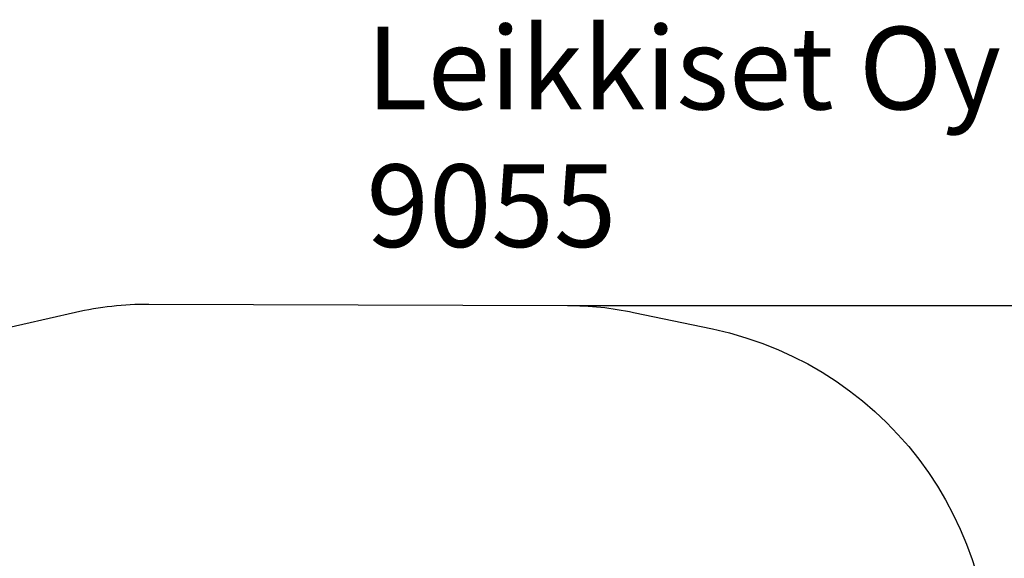
# Model space of a CAD drawing. Units: millimetres. Extents: x 282 to 12908, y 2711 to 15885.
# Drawn here: x 3000 to 8369, y 12950 to 15885 of the extents above; entities that cross this region are included whole.
import ezdxf

# ---------------------------------------------------------------- set-up
doc = ezdxf.new("R2010")
doc.units = ezdxf.units.MM
doc.layers.add('Dimension', color=7, linetype='Continuous')
doc.layers.add('Text', color=7, linetype='Continuous')
doc.layers.add('Safety Area', color=4, linetype='Continuous', lineweight=25)
doc.styles.get("Standard").update_dxf_attribs({"font": 'tahoma.ttf'})
doc.dimstyles.new('Standard$0', dxfattribs={"dimtxt": 0.18, "dimasz": 0.18, "dimexe": 0.18, "dimexo": 0.0625, "dimgap": 0.09, "dimtad": 0, "dimtih": 1, "dimtoh": 1, "dimdec": 4, "dimzin": 0, "dimdsep": 46, "dimtxsty": 'Standard', "dimcen": 0.09, "dimadec": 0, "dimazin": 0, "dimtfac": 1, "dimtdec": 4, "dimtofl": 0, "dimtmove": 0, "dimatfit": 3, "dimfxl": 1, "dimtolj": 1, "dimtzin": 0, "dimarcsym": 0})

# ---------------------------------------------------------------- blocks, each defined once
blk = doc.blocks.new('*D9')
at = {"layer": 'Defpoints', "color": 0}
for p in [(5987.2, 14328.1), (7930, 4019), (12434.4, 4019)]:
    blk.add_point(p, dxfattribs=at)
at = {"layer": 'Dimension', "color": 0, "linetype": 'ByBlock', "lineweight": -2}
for p, q in [((5987.3, 14328.1), (12434.6, 14328.1)), ((12434.4, 14128.1), (12434.4, 9303.9)), ((12434.4, 4219), (12434.4, 9043.3)), ((7930.1, 4019), (12434.6, 4019))]:
    blk.add_line(p, q, dxfattribs=at)
at = {"layer": 'Dimension', "color": 0}
for points in [[(12401.1, 14128.1), (12467.8, 14128.1), (12434.4, 14328.1)], [(12401.1, 4219), (12467.8, 4219), (12434.4, 4019)]]:
    blk.add_solid(points, dxfattribs=at)
at = {"layer": 'Dimension', "color": 0, "insert": (12434.4, 9173.6), "char_height": 250, "attachment_point": 5}
blk.add_mtext('\\A1;10309', dxfattribs=at)

msp = doc.modelspace()

# ---------------------------------------------------------------- linework, layer by layer
at = {"layer": 'Safety Area'}
msp.add_lwpolyline([(3303.9, 14291.2, -0.056769), (3704.4, 14335.5), (5987.2, 14328.1, -0.051045), (6347.7, 14290.1), (6778, 14199.6, -0.398227), (8272.9, 12040.6), (8202, 11579), (8202, 11272.3), (9338.5, 11346, -0.433314), (11585, 9240.4), (11585, 6150.4, -0.410166), (9504.2, 4040.6), (7954.7, 4019.2, -0.038856), (7679, 4036.8), (6115.7, 4259.5, -0.373349), (4475, 6150.4), (4475, 7189.2), (3749.8, 7189.2, -0.070978), (3274.4, 7257.1), (2760.9, 7406.7, -0.333433), (1385, 9240.4), (1385, 12330.4, -0.350141), (2871.5, 14192.9)], format="xyb", close=True, dxfattribs=at)

# ---------------------------------------------------------------- texts
at = {"layer": 'Text'}
for s, p in [('Leikkiset Oy', (4891.1, 15396.2)), ('9055', (4891.1, 14646.2))]:
    msp.add_text(s, height=450, dxfattribs=at).set_placement(p)

# ---------------------------------------------------------------- dimensions: what is measured, and where the dimension line sits
at = {"layer": 'Dimension'}
dim = msp.add_linear_dim(base=(12434.4, 4019), p1=(5987.2, 14328.1), p2=(7930, 4019), angle=90, dimstyle='Standard$0', override={"dimtxt": 250, "dimasz": 200, "dimdec": 0, "dimarcsym": 1}, dxfattribs=at)
dim.commit()
dim.dimension.update_dxf_attribs({"geometry": '*D9', "text_midpoint": (12434.4, 9173.6)})

doc.saveas('drawing.dxf')
